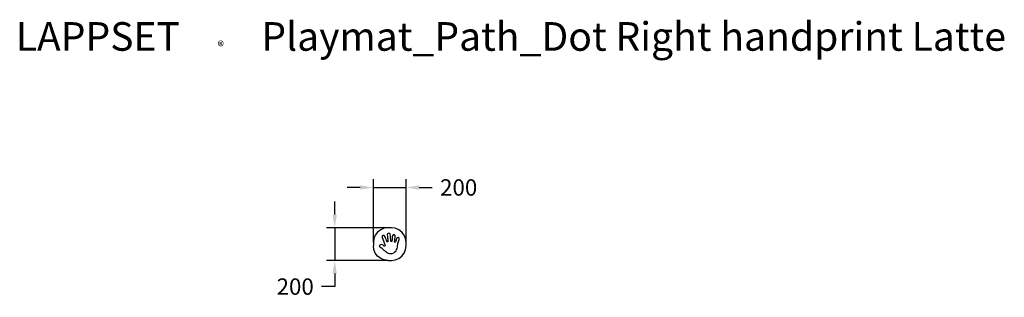
# Model space of a CAD drawing. Units: millimetres. Extents: x 2950 to 8964, y 2332 to 4030.
import ezdxf

# ---------------------------------------------------------------- set-up
doc = ezdxf.new("R2010")
doc.units = ezdxf.units.MM
for name, color, linetype in [('Lg_dim', 7, 'Continuous'), ('Lg_prod', 40, 'Continuous'), ('Lg_txt', 4, 'Continuous')]:
    doc.layers.add(name, color=color, linetype=linetype)
doc.styles.add('Annotative', font='arial.ttf')
doc.styles.add('LG1', font='txt', dxfattribs={"height": 180})
doc.styles.add('LG2', font='ariblk.ttf', dxfattribs={"height": 270})
doc.dimstyles.new('LG_DIM New', dxfattribs={"dimtxt": 100, "dimasz": 80, "dimexe": 50, "dimexo": 1, "dimgap": 50, "dimtad": 0, "dimtih": 1, "dimtoh": 1, "dimdec": 0, "dimrnd": 10, "dimdsep": 46, "dimtxsty": 'Annotative', "dimcen": 2.5, "dimclrt": 4, "dimadec": 4, "dimazin": 0, "dimtfac": 1, "dimtdec": 0, "dimtmove": 0, "dimatfit": 3, "dimfxl": 1, "dimtolj": 1, "dimtzin": 0, "dimarcsym": 0})

# ---------------------------------------------------------------- blocks, each defined once
blk = doc.blocks.new('prodnum')
at = {"layer": 'Lg_txt'}
for s, height, style, p in [('LAPPSET', 175, 'LG2', (0, 0)), ('®', 60, 'LG1', (1232.6, -2.3))]:
    blk.add_text(s, height=height, dxfattribs=dict(at, style=style)).set_placement(p)
at = {"layer": 'Lg_txt', "style": 'LG1'}
blk.add_attdef('PRODNUM', (1500, 0), '', height=175, dxfattribs=at)
blk = doc.blocks.new('*D39')
at = {"layer": 'Defpoints', "color": 0, "transparency": 16777216}
for p in [(5310.2, 3004), (5110.2, 2668.1), (5310.2, 2668.1)]:
    blk.add_point(p, dxfattribs=at)
at = {"layer": 'Lg_dim', "color": 0, "lineweight": -2, "transparency": 16777216}
for p, q in [((5110.2, 2669.1), (5110.2, 3054)), ((5310.2, 2669.1), (5310.2, 3054)), ((5030.2, 3004), (4950.2, 3004)), ((5110.2, 3004), (5310.2, 3004)), ((5390.2, 3004), (5470.2, 3004))]:
    blk.add_line(p, q, dxfattribs=at)
at = {"layer": 'Lg_dim', "color": 0, "transparency": 16777216}
for points in [[(5030.2, 3017.3), (5030.2, 2990.7), (5110.2, 3004)], [(5390.2, 3017.3), (5390.2, 2990.7), (5310.2, 3004)]]:
    blk.add_solid(points, dxfattribs=at)
at = {"layer": 'Lg_dim', "color": 4, "transparency": 16777216, "insert": (5631.4, 3004), "char_height": 100, "attachment_point": 5, "style": 'Annotative'}
blk.add_mtext('\\A1;200', dxfattribs=at)
blk = doc.blocks.new('*D40')
at = {"layer": 'Defpoints', "color": 0, "transparency": 16777216}
for p in [(5200.2, 2758.1), (4874.2, 2558.1), (5200.2, 2558.1)]:
    blk.add_point(p, dxfattribs=at)
at = {"layer": 'Lg_dim', "color": 0, "lineweight": -2, "transparency": 16777216}
for p, q in [((4874.2, 2838.1), (4874.2, 2918.1)), ((5199.2, 2758.1), (4824.2, 2758.1)), ((4874.2, 2758.1), (4874.2, 2558.1)), ((5199.2, 2558.1), (4824.2, 2558.1)), ((4874.2, 2478.1), (4874.2, 2398.1)), ((4874.2, 2398.1), (4794.2, 2398.1))]:
    blk.add_line(p, q, dxfattribs=at)
at = {"layer": 'Lg_dim', "color": 0, "transparency": 16777216}
for points in [[(4860.9, 2838.1), (4887.5, 2838.1), (4874.2, 2758.1)], [(4860.9, 2478.1), (4887.5, 2478.1), (4874.2, 2558.1)]]:
    blk.add_solid(points, dxfattribs=at)
at = {"layer": 'Lg_dim', "color": 4, "transparency": 16777216, "insert": (4633, 2398.1), "char_height": 100, "attachment_point": 5, "style": 'Annotative'}
blk.add_mtext('\\A1;200', dxfattribs=at)

msp = doc.modelspace()

# ---------------------------------------------------------------- linework, layer by layer
at = {"layer": 'Lg_prod'}
for p, q in [((5122.3, 2713.1), (5113.3, 2691.4)), ((5136.6, 2731.7), (5122.3, 2713.1)), ((5155.2, 2746), (5136.6, 2731.7)), ((5176.9, 2755), (5155.2, 2746)), ((5200.2, 2758.1), (5176.9, 2755)), ((5220.2, 2758.1), (5200.2, 2758.1)), ((5243.5, 2755), (5220.2, 2758.1)), ((5265.2, 2746), (5243.5, 2755)), ((5283.9, 2731.7), (5265.2, 2746)), ((5298.2, 2713.1), (5283.9, 2731.7)), ((5307.2, 2691.4), (5298.2, 2713.1)), ((5113.3, 2691.4), (5110.2, 2668.1)), ((5110.2, 2668.1), (5110.2, 2648.1)), ((5113.3, 2624.8), (5110.2, 2648.1)), ((5310.2, 2668.1), (5307.2, 2691.4)), ((5307.2, 2624.8), (5310.2, 2648.1)), ((5310.2, 2648.1), (5310.2, 2668.1)), ((5122.3, 2603.1), (5113.3, 2624.8)), ((5136.6, 2584.4), (5122.3, 2603.1)), ((5283.9, 2584.4), (5298.2, 2603.1)), ((5298.2, 2603.1), (5307.2, 2624.8)), ((5155.2, 2570.1), (5136.6, 2584.4)), ((5176.9, 2561.2), (5155.2, 2570.1)), ((5200.2, 2558.1), (5176.9, 2561.2)), ((5200.2, 2558.1), (5220.2, 2558.1)), ((5220.2, 2558.1), (5243.5, 2561.2)), ((5243.5, 2561.2), (5265.2, 2570.1)), ((5265.2, 2570.1), (5283.9, 2584.4))]:
    msp.add_line(p, q, dxfattribs=at)
msp.add_open_spline([(5216.3, 2599.4), (5206.6, 2599.3), (5198.4, 2603.3), (5190.9, 2608.5), (5185.3, 2612.4), (5180.2, 2617.3), (5174.9, 2621.6), (5169.8, 2625.8), (5164.8, 2629.9), (5159.7, 2634), (5156.8, 2636.4), (5153.8, 2638.7), (5150.9, 2641.1), (5150, 2641.9), (5149.1, 2642.7), (5148.4, 2643.7), (5145.8, 2647.1), (5146.2, 2649.6), (5149.7, 2652.2), (5154.3, 2655.7), (5165, 2655.7), (5169.6, 2651.6), (5172, 2649.5), (5174.6, 2647.7), (5177, 2645.7), (5178.4, 2644.4), (5179.4, 2644.7), (5180.1, 2646.1), (5181.8, 2649), (5182.2, 2652.2), (5181, 2655.3), (5175.6, 2669.9), (5170.1, 2684.5), (5164.6, 2699.1), (5162.7, 2704.3), (5164.7, 2708.6), (5169.8, 2710.6), (5174.8, 2712.5), (5179.3, 2710.5), (5181.2, 2705.3), (5185.1, 2695.2), (5188.9, 2685.1), (5192.7, 2675), (5192.9, 2674.3), (5193.2, 2673.7), (5193.5, 2673), (5194.2, 2671.5), (5195.6, 2671), (5197.1, 2671.3), (5198.7, 2671.7), (5199.7, 2672.8), (5199.6, 2674.4), (5199.3, 2677.8), (5199, 2681.1), (5198.6, 2684.5), (5197.7, 2692.4), (5196.8, 2700.3), (5196, 2708.3), (5195.7, 2711.1), (5195.2, 2714), (5195.7, 2716.7), (5196.8, 2723.3), (5204.5, 2726.5), (5209.8, 2722.9), (5211.8, 2721.5), (5213, 2719.5), (5213.3, 2717.1), (5214, 2710.9), (5214.7, 2704.6), (5215.4, 2698.3), (5216.2, 2691), (5217, 2683.7), (5217.8, 2676.4), (5218, 2674.8), (5218.9, 2673.7), (5220.6, 2673.7), (5222.5, 2673.7), (5223.4, 2674.8), (5223.6, 2676.5), (5224.2, 2682.2), (5224.7, 2687.8), (5225.3, 2693.5), (5225.8, 2698.7), (5226.3, 2703.9), (5227, 2709), (5227.6, 2713.6), (5232.2, 2716.8), (5236.7, 2715.9), (5241, 2715.1), (5244.7, 2711.7), (5243.8, 2706.3), (5242.9, 2700.8), (5242.6, 2695.1), (5242, 2689.6), (5241.4, 2683.8), (5240.8, 2678), (5240.1, 2672.3), (5239.9, 2670.4), (5240.7, 2668.9), (5242.3, 2668.6), (5244.1, 2668.3), (5245.1, 2669.2), (5245.6, 2670.9), (5247.7, 2677.8), (5249.8, 2684.6), (5251.9, 2691.5), (5253.4, 2696.5), (5258, 2699.2), (5262.8, 2697.7), (5267.4, 2696.3), (5269.7, 2691.6), (5268.2, 2686.6), (5265.7, 2678.5), (5263, 2670.4), (5260.8, 2662.2), (5259.5, 2657.3), (5259, 2652.1), (5258.2, 2647), (5256.6, 2636.6), (5254.7, 2626.3), (5248.8, 2617.3), (5241.1, 2605.7), (5230, 2600), (5216.3, 2599.4)], degree=3, knots=[0, 0, 0, 0, 1, 1, 1, 2, 2, 2, 3, 3, 3, 4, 4, 4, 5, 5, 5, 6, 6, 6, 7, 7, 7, 8, 8, 8, 9, 9, 9, 10, 10, 10, 11, 11, 11, 12, 12, 12, 13, 13, 13, 14, 14, 14, 15, 15, 15, 16, 16, 16, 17, 17, 17, 18, 18, 18, 19, 19, 19, 20, 20, 20, 21, 21, 21, 22, 22, 22, 23, 23, 23, 24, 24, 24, 25, 25, 25, 26, 26, 26, 27, 27, 27, 28, 28, 28, 29, 29, 29, 30, 30, 30, 31, 31, 31, 32, 32, 32, 33, 33, 33, 34, 34, 34, 35, 35, 35, 36, 36, 36, 37, 37, 37, 38, 38, 38, 39, 39, 39, 40, 40, 40, 41, 41, 41, 41], dxfattribs=at)

# ---------------------------------------------------------------- block references
at = {"layer": 'Lg_txt'}
msp.add_blockref('prodnum', (2926.1, 3839.7), dxfattribs=at).add_auto_attribs({'PRODNUM': 'Playmat_Path_Dot Right handprint Latte'})

# ---------------------------------------------------------------- dimensions: what is measured, and where the dimension line sits
at = {"layer": 'Lg_dim'}
dim = msp.add_linear_dim(base=(5310.2, 3004), p1=(5110.2, 2668.1), p2=(5310.2, 2668.1), dimstyle='LG_DIM New', override={"dimpost": '\\X'}, dxfattribs=at)
dim.commit()
dim.dimension.update_dxf_attribs({"geometry": '*D39', "text_midpoint": (5631.4, 3004)})
dim = msp.add_linear_dim(base=(4874.2, 2558.1), p1=(5200.2, 2758.1), p2=(5200.2, 2558.1), angle=90, dimstyle='LG_DIM New', override={"dimpost": '\\X'}, dxfattribs=at)
dim.commit()
dim.dimension.update_dxf_attribs({"geometry": '*D40', "text_midpoint": (4633, 2398.1)})

doc.saveas('drawing.dxf')
